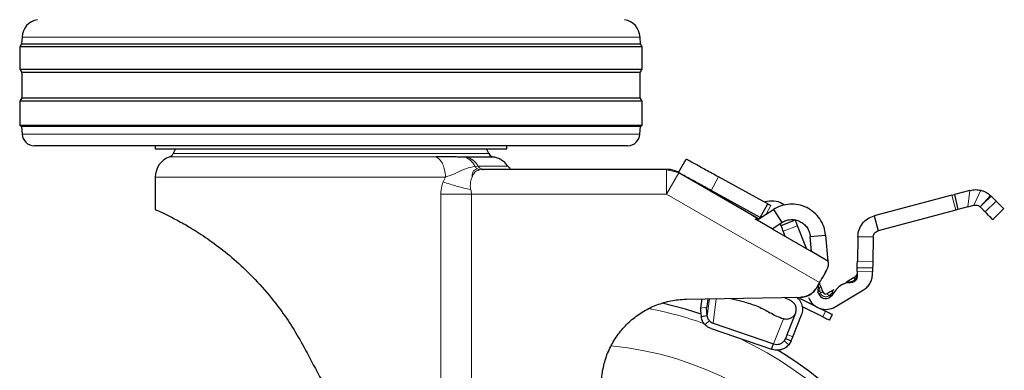
# Model space of a CAD drawing. Units: millimetres. Extents: x 0 to 210, y 0 to 297.
# Drawn here: x 165 to 173, y 202 to 205 of the extents above; entities that cross this region are included whole.
import ezdxf

# ---------------------------------------------------------------- set-up
doc = ezdxf.new("R2010")
doc.units = ezdxf.units.MM

msp = doc.modelspace()

# ---------------------------------------------------------------- linework, layer by layer
at = {"color": 7, "linetype": 'Continuous', "lineweight": 25}
for p, q in [((164.82059, 205.04148), (164.8177, 204.98632)), ((169.836, 204.98632), (169.83311, 205.04148)), ((164.8177, 204.98632), (164.80185, 204.96097)), ((164.80185, 204.96097), (164.80185, 204.78097)), ((169.85185, 204.96097), (164.80185, 204.96097)), ((164.8177, 204.98632), (169.836, 204.98632)), ((169.85185, 204.96097), (169.836, 204.98632)), ((169.85185, 204.78097), (169.85185, 204.96097)), ((164.80185, 204.78097), (164.81847, 204.75438)), ((164.80185, 204.78097), (169.85185, 204.78097)), ((169.83524, 204.75438), (169.85185, 204.78097)), ((164.81847, 204.75438), (164.81847, 204.54755)), ((169.83524, 204.75438), (164.81847, 204.75438)), ((169.83524, 204.54755), (169.83524, 204.75438)), ((164.81847, 204.54755), (164.80185, 204.52097)), ((164.81847, 204.54755), (169.83524, 204.54755)), ((169.85185, 204.52097), (169.83524, 204.54755)), ((164.80185, 204.52097), (164.80185, 204.32597)), ((169.85185, 204.52097), (164.80185, 204.52097)), ((169.85185, 204.32597), (169.85185, 204.52097)), ((164.80185, 204.32597), (164.81767, 204.31608)), ((164.80185, 204.32597), (169.85185, 204.32597)), ((164.81767, 204.31608), (164.82084, 204.25573)), ((169.83603, 204.31608), (164.81767, 204.31608)), ((169.83287, 204.25573), (169.83603, 204.31608)), ((169.83603, 204.31608), (169.85185, 204.32597)), ((169.733, 204.16097), (164.9207, 204.16097)), ((165.90185, 204.16097), (165.90185, 204.13587)), ((166.06615, 204.13605), (166.04675, 204.09647)), ((168.60695, 204.09647), (168.58756, 204.13605)), ((168.75185, 204.13587), (168.75185, 204.16097)), ((168.42225, 204.06904), (168.40666, 204.0691)), ((170.14651, 203.94258), (170.2065, 204.05225)), ((168.55562, 203.96827), (168.54964, 203.97021)), ((168.5616, 203.96847), (168.55492, 203.96788)), ((168.555, 203.96788), (168.5616, 203.96847)), ((170.0481, 203.96847), (168.5616, 203.96847)), ((165.90185, 203.90634), (165.90185, 203.64347)), ((170.78397, 203.57455), (170.1481, 203.94167)), ((170.82979, 203.71132), (170.4697, 203.90829)), ((170.8089, 203.58027), (170.40971, 203.79862)), ((172.36183, 203.75987), (171.73159, 203.59192)), ((172.36183, 203.75987), (172.3833, 203.76559)), ((172.50957, 203.79924), (172.3833, 203.76559)), ((172.3833, 203.76559), (172.41094, 203.6436)), ((172.67725, 203.75668), (172.67588, 203.75796)), ((172.68096, 203.75307), (172.67725, 203.75668)), ((170.8089, 203.58027), (170.86888, 203.68994)), ((170.84996, 203.70029), (170.82979, 203.71132)), ((170.85084, 203.69981), (170.84996, 203.70029)), ((170.86888, 203.68994), (170.85084, 203.69981)), ((172.49147, 203.66506), (172.41094, 203.6436)), ((172.49147, 203.66506), (172.54175, 203.67846)), ((172.69435, 203.56263), (172.78339, 203.65142)), ((170.73977, 203.60007), (170.78397, 203.57455)), ((170.79797, 203.56737), (170.91475, 203.6432)), ((170.80426, 203.57244), (170.81053, 203.57554)), ((170.91475, 203.6432), (170.98283, 203.53837)), ((171.73159, 203.59192), (171.76378, 203.47113)), ((172.39402, 203.63909), (171.76378, 203.47113)), ((172.41094, 203.6436), (172.39402, 203.63909)), ((170.7835, 203.55797), (170.7672, 203.56479)), ((170.905, 203.48782), (170.7835, 203.55797)), ((170.905, 203.48782), (170.98283, 203.53837)), ((170.905, 203.48782), (171.22466, 203.30326)), ((170.97693, 203.51507), (171.09368, 203.55971)), ((171.1824, 203.32766), (171.11154, 203.513)), ((171.01067, 203.42681), (170.99478, 203.46837)), ((171.21396, 203.42564), (171.33848, 203.43654)), ((171.22466, 203.30326), (171.21396, 203.42564)), ((171.33848, 203.43654), (171.35682, 203.22696)), ((171.59983, 203.42374), (171.5961, 203.22534)), ((171.72481, 203.42139), (171.59983, 203.42374)), ((171.72481, 203.42139), (171.72108, 203.22299)), ((171.35682, 203.22696), (171.22466, 203.30326)), ((171.36016, 203.22213), (171.35594, 203.23693)), ((171.72005, 203.16865), (171.59507, 203.171)), ((171.3382, 203.13543), (171.30794, 203.08302)), ((171.30957, 203.08558), (171.34236, 203.14237)), ((171.30957, 203.08558), (171.34229, 203.14226)), ((171.3382, 203.13543), (171.34664, 203.15025)), ((171.59375, 203.10058), (171.59108, 203.08536)), ((171.59451, 203.141), (171.59375, 203.10058)), ((171.71912, 203.11915), (171.71949, 203.13865)), ((171.26435, 203.0082), (171.28958, 203.0517)), ((171.29541, 203.03205), (171.28857, 203.04996)), ((171.4851, 203.04249), (171.46906, 203.03288)), ((170.20745, 202.91724), (171.13721, 202.93347)), ((171.05946, 202.90308), (171.0032, 202.93113)), ((171.27905, 202.99116), (171.27869, 202.99578)), ((171.27869, 202.99578), (171.27905, 202.99116)), ((171.39537, 202.95543), (171.39227, 202.95204)), ((171.4173, 202.85616), (171.64623, 202.99329)), ((169.94705, 202.86208), (169.94705, 202.86208)), ((170.33413, 202.91945), (170.32492, 202.84545)), ((170.3823, 202.92029), (170.37399, 202.85351)), ((170.68314, 202.8931), (170.557, 202.92334)), ((171.25474, 202.86159), (171.12924, 202.92416)), ((171.31543, 202.77546), (171.14655, 202.85965)), ((170.37886, 202.78259), (170.3298, 202.77453)), ((171.02614, 202.63169), (171.09578, 202.80847)), ((171.07266, 202.61337), (171.1423, 202.79015)), ((171.29323, 202.84239), (171.33774, 202.82021)), ((171.37121, 202.74764), (171.39352, 202.79239)), ((170.42714, 202.72298), (170.91703, 202.55576)), ((171.00009, 202.75624), (170.99638, 202.75722)), ((170.41074, 202.67895), (170.90062, 202.51173)), ((171.02614, 202.63169), (171.01335, 202.59923)), ((171.05987, 202.58091), (171.07266, 202.61337)), ((170.90062, 202.51173), (170.91703, 202.55576)), ((171.01335, 202.59923), (171.002, 202.5796)), ((171.01335, 202.59923), (171.05987, 202.58091)), ((171.05987, 202.58091), (171.04132, 202.54914)), ((169.57745, 202.4908), (169.58641, 202.51443))]:
    msp.add_line(p, q, dxfattribs=at)
at = {"color": 8, "linetype": 'Continuous', "lineweight": 18}
for p, q in [((169.83311, 205.04148), (164.82059, 205.04148)), ((164.82084, 204.25573), (169.83287, 204.25573)), ((168.17938, 204.07132), (166.01852, 204.07132)), ((166.04675, 204.09647), (168.60695, 204.09647)), ((168.4951, 203.99231), (168.52038, 203.99466)), ((168.55492, 203.96788), (168.53321, 203.96597)), ((170.0481, 203.76847), (170.0481, 203.96847)), ((168.25541, 203.90634), (165.90185, 203.90634)), ((168.23688, 203.86815), (168.25541, 203.90634)), ((170.1481, 203.94167), (170.0481, 203.76847)), ((170.4697, 203.90829), (170.40971, 203.79862)), ((168.21713, 200.45246), (168.21713, 203.76847)), ((168.21713, 203.76847), (168.46703, 203.76847)), ((168.46703, 203.76847), (168.46703, 199.98478)), ((170.0481, 203.76847), (168.46703, 203.76847)), ((171.28958, 203.0517), (170.0481, 203.76847)), ((172.39402, 203.63909), (172.36183, 203.75987)), ((172.49147, 203.66506), (172.50957, 203.79924)), ((172.54175, 203.67846), (172.59831, 203.79993)), ((172.59245, 203.6648), (172.67588, 203.75796)), ((172.61458, 203.6869), (172.67725, 203.75668)), ((172.61458, 203.6869), (172.68096, 203.75307)), ((170.8952, 203.67554), (170.857, 203.6057)), ((172.59245, 203.6648), (172.61458, 203.6869)), ((172.7214, 203.71251), (172.63289, 203.62424)), ((171.11154, 203.513), (170.99478, 203.46837)), ((171.5961, 203.22534), (171.72108, 203.22299)), ((171.71949, 203.13865), (171.59451, 203.141)), ((171.29358, 202.97683), (171.29585, 202.96788)), ((171.36463, 202.94409), (171.37195, 202.94973)), ((170.37399, 202.85351), (170.32492, 202.84545)), ((170.37886, 202.78259), (170.39603, 202.92053)), ((170.45186, 202.9215), (170.42714, 202.72298)), ((171.33774, 202.82021), (171.31543, 202.77546)), ((170.35921, 202.71173), (170.39623, 202.74265)), ((170.91703, 202.55576), (170.99638, 202.75722)), ((171.07266, 202.61337), (171.02614, 202.63169)), ((171.002, 202.5796), (171.04132, 202.54914))]:
    msp.add_line(p, q, dxfattribs=at)
at = {"color": 7, "linetype": 'Continuous', "lineweight": 25, "flags": 128}
msp.add_lwpolyline([(170.33035, 202.79546), (170.20211, 202.83589), (170.01394, 202.8845)], dxfattribs=at)
at = {"color": 7, "linetype": 'Continuous', "lineweight": 25}
for centre, radius, start, end in [((164.97038, 205.03363), 0.15, 99.649896, 177), ((169.68332, 205.03363), 0.15, 3, 80.350104), ((164.9207, 204.26097), 0.1, 183, 270), ((169.733, 204.26097), 0.1, 270, 357), ((166.07685, 203.90633), 0.175, 109.471221, 179.998446), ((166.00185, 204.11847), 0.05, 289.471221, 333.900274), ((168.65185, 204.11847), 0.05, 206.099726, 270), ((170.06149, 203.81847), 0.15, 60, 90), ((171.08178, 203.03079), 0.2, 349.919512, 2.0721), ((171.34022, 202.98484), 0.15, 200.922231, 300.922231), ((171.34022, 202.98484), 0.0625, 200.922231, 300.922231), ((171.34022, 202.98484), 0.025, 200.922231, 300.922231), ((169.32685, 199.83597), 3.125, 0, 58.787215)]:
    msp.add_arc(centre, radius, start, end, dxfattribs=at)
at = {"color": 8, "linetype": 'Continuous', "lineweight": 18}
for centre, radius, start, end in [((169.32685, 199.83597), 3.06098, 70.361186, 79.238003), ((169.32685, 199.83597), 3.06098, 131.138707, 64.553561), ((169.32883, 199.83442), 2.71939, 269.95838, 84.270451)]:
    msp.add_arc(centre, radius, start, end, dxfattribs=at)
at = {"color": 7, "linetype": 'Continuous', "lineweight": 25}
for points in [[(165.90185, 204.13597), (165.90716, 204.13597), (165.91776, 204.13597), (166.0025, 204.13597), (166.13419, 204.13597), (166.31278, 204.13597), (166.53005, 204.13597), (166.77802, 204.13597), (167.04706, 204.13597), (167.23359, 204.13597), (167.32685, 204.13597)], [(167.32685, 204.13597), (167.42012, 204.13597), (167.60665, 204.13597), (167.87569, 204.13597), (168.12366, 204.13597), (168.34093, 204.13597), (168.51951, 204.13597), (168.65121, 204.13597), (168.73594, 204.13597), (168.74655, 204.13597), (168.75185, 204.13597)], [(170.86888, 203.68994), (170.86928, 203.68972), (170.87007, 203.68929), (170.87616, 203.68596), (170.88486, 203.6812), (170.89175, 203.67743), (170.8952, 203.67554)], [(171.33848, 203.43654), (171.33467, 203.45989), (171.32704, 203.5066), (171.29346, 203.57004), (171.24609, 203.62322), (171.18641, 203.66247), (171.11875, 203.68533), (171.04767, 203.68992), (170.97701, 203.67732), (170.9355, 203.65458), (170.91475, 203.6432)], [(170.78397, 203.57455), (170.78605, 203.57356), (170.7902, 203.57158), (170.79713, 203.57093), (170.80402, 203.57194), (170.80806, 203.57414), (170.81009, 203.57523)], [(171.59983, 203.42374), (171.60198, 203.44282), (171.60628, 203.48099), (171.63541, 203.53157), (171.67755, 203.57195), (171.71358, 203.58526), (171.73159, 203.59192)], [(170.98283, 203.53837), (170.99415, 203.54457), (171.01679, 203.55698), (171.05533, 203.56385), (171.0941, 203.56135), (171.13101, 203.54888), (171.16356, 203.52747), (171.1894, 203.49846), (171.20772, 203.46386), (171.21188, 203.43838), (171.21396, 203.42564)], [(171.72481, 203.42139), (171.72544, 203.42703), (171.72672, 203.43832), (171.73533, 203.45328), (171.74779, 203.46523), (171.75845, 203.46916), (171.76378, 203.47113)], [(171.64623, 202.99329), (171.65662, 203.00059), (171.67739, 203.01519), (171.70017, 203.04609), (171.71563, 203.08123), (171.71796, 203.10651), (171.71912, 203.11915)], [(171.46906, 203.03288), (171.45414, 203.02248), (171.42431, 203.00168), (171.40502, 202.97084), (171.39537, 202.95543)], [(171.4851, 203.04249), (171.49311, 203.04634), (171.50912, 203.05405), (171.52685, 203.0528), (171.53571, 203.05217)], [(171.59108, 203.08536), (171.58862, 203.08002), (171.58371, 203.06933), (171.56994, 203.05784), (171.55333, 203.05111), (171.54159, 203.05182), (171.53571, 203.05217)], [(171.28184, 202.96252), (171.28019, 202.96796), (171.27687, 202.97883), (171.27808, 202.99013), (171.27869, 202.99578)], [(171.39537, 202.95543), (171.39235, 202.95061), (171.38633, 202.94098), (171.377, 202.93448), (171.37234, 202.93123)], [(170.37886, 202.78259), (170.37784, 202.79043), (170.3758, 202.80611), (170.37402, 202.82643), (170.37325, 202.84325), (170.37374, 202.85009), (170.37399, 202.85351)], [(170.68314, 202.8931), (170.70109, 202.88833), (170.73699, 202.87878), (170.79124, 202.8582), (170.84285, 202.83441), (170.87201, 202.81668), (170.8866, 202.80782)], [(171.09578, 202.80847), (171.09824, 202.81747), (171.10318, 202.83548), (171.09747, 202.86339), (171.08303, 202.88796), (171.06732, 202.89804), (171.05946, 202.90308)], [(170.32492, 202.84545), (170.32468, 202.84202), (170.32418, 202.83518), (170.32496, 202.81836), (170.32674, 202.79805), (170.32878, 202.78237), (170.3298, 202.77453)], [(170.99638, 202.75722), (170.9763, 202.76432), (170.93613, 202.77851), (170.90311, 202.79805), (170.8866, 202.80782)], [(171.0943, 202.80472), (171.08982, 202.79615), (171.08086, 202.77902), (171.05688, 202.76164), (171.02865, 202.75255), (171.00961, 202.75501), (171.00009, 202.75624)], [(171.31543, 202.77546), (171.32302, 202.77167), (171.33822, 202.7641), (171.35635, 202.75506), (171.36881, 202.74884), (171.37041, 202.74804), (171.37121, 202.74764)], [(171.39352, 202.79239), (171.39272, 202.79279), (171.39112, 202.79359), (171.37866, 202.7998), (171.36053, 202.80884), (171.34533, 202.81642), (171.33774, 202.82021)], [(170.41074, 202.67895), (170.40108, 202.68291), (170.38176, 202.69084), (170.36673, 202.70477), (170.35921, 202.71173)], [(170.39623, 202.74265), (170.40074, 202.73847), (170.40976, 202.73011), (170.42135, 202.72536), (170.42714, 202.72298)], [(171.04132, 202.54914), (171.03238, 202.54009), (171.0145, 202.52198), (170.9782, 202.50696), (170.93881, 202.50198), (170.91335, 202.50848), (170.90062, 202.51173)], [(170.91703, 202.55576), (170.92471, 202.55393), (170.94008, 202.55026), (170.96385, 202.55359), (170.98576, 202.56296), (170.99659, 202.57405), (171.002, 202.5796)]]:
    msp.add_open_spline(points, degree=3, dxfattribs=at)
for points, knots in [([(168.40666, 204.0691), (168.39263, 204.06916), (168.3658, 204.06928), (168.31802, 204.06966), (168.25656, 204.07084), (168.20762, 204.07115), (168.17938, 204.07132)], [0, 0, 0, 0, 0.213418, 0.4078509, 0.6582277, 1, 1, 1, 1]), ([(168.64426, 204.06904), (168.64152, 204.06904), (168.63604, 204.06904), (168.59144, 204.06904), (168.52321, 204.06904), (168.4559, 204.06904), (168.42225, 204.06904)], [0, 0, 0, 0, 0.25, 0.5, 0.75, 1, 1, 1, 1]), ([(168.76227, 203.99466), (168.75504, 204.00405), (168.7404, 204.02303), (168.71158, 204.04505), (168.67928, 204.06155), (168.65585, 204.06657), (168.64426, 204.06905)], [0, 0, 0, 0, 0.24735606, 0.50000092, 0.75264531, 1, 1, 1, 1]), ([(170.4697, 203.90829), (170.43491, 203.92731), (170.36593, 203.96505), (170.27932, 204.01242), (170.2185, 204.04569), (170.21052, 204.05005), (170.2065, 204.05225)], [0, 0, 0, 0, 0.2521032, 0.5000036, 0.747992, 1, 1, 1, 1]), ([(168.54965, 203.97023), (168.54969, 203.97021), (168.55344, 203.96849), (168.55754, 203.96848), (168.5616, 203.96847)], [0, 0, 0, 0, 0.0100586, 1, 1, 1, 1]), ([(168.78382, 203.97542), (168.77953, 203.97804), (168.77109, 203.98322), (168.76506, 203.99107), (168.76209, 203.99494)], [0, 0, 0, 0, 0.5076347, 1, 1, 1, 1]), ([(170.06149, 203.96847), (170.06144, 203.96847), (170.06132, 203.96847), (170.06008, 203.96847), (170.05748, 203.96847), (170.05385, 203.96847), (170.0506, 203.96847), (170.04891, 203.96847), (170.0481, 203.96847)], [0, 0, 0, 0, 0.11953757, 0.24446689, 0.49799124, 0.75328862, 0.88073632, 1, 1, 1, 1]), ([(170.1481, 203.94167), (170.14738, 203.94208), (170.14591, 203.94293), (170.1431, 203.94455), (170.13997, 203.94636), (170.13771, 203.94767), (170.13665, 203.94828), (170.13654, 203.94834), (170.13649, 203.94837)], [0, 0, 0, 0, 0.1206097, 0.2467729, 0.5020726, 0.7555992, 0.8817871, 1, 1, 1, 1]), ([(170.40971, 203.79862), (170.37493, 203.81765), (170.30594, 203.85538), (170.21933, 203.90275), (170.15851, 203.93602), (170.15053, 203.94038), (170.14651, 203.94258)], [0, 0, 0, 0, 0.2521032, 0.5000036, 0.747992, 1, 1, 1, 1]), ([(172.50957, 203.79924), (172.52432, 203.80217), (172.55392, 203.80804), (172.58348, 203.80264), (172.59831, 203.79993)], [0, 0, 0, 0, 0.4983179, 1, 1, 1, 1]), ([(172.59831, 203.79993), (172.60621, 203.7976), (172.62249, 203.79279), (172.65089, 203.77867), (172.66595, 203.76619), (172.67588, 203.75796)], [0, 0, 0, 0, 0.243088, 0.5008293, 1, 1, 1, 1]), ([(172.7214, 203.71251), (172.71687, 203.71706), (172.70784, 203.72611), (172.68989, 203.74411), (172.68096, 203.75307)], [0, 0, 0, 0, 0.5023234, 1, 1, 1, 1]), ([(170.84774, 203.70897), (170.87133, 203.71212), (170.91851, 203.71843), (170.97542, 203.7042), (170.99997, 203.68406), (171.00607, 203.67905)], [0, 0, 0, 0, 0.42900665, 0.8580133, 1, 1, 1, 1]), ([(172.54175, 203.67846), (172.5462, 203.67928), (172.55548, 203.68099), (172.57482, 203.67824), (172.58527, 203.67027), (172.59245, 203.6648)], [0, 0, 0, 0, 0.22414991, 0.46738897, 1, 1, 1, 1]), ([(172.63289, 203.62424), (172.62836, 203.62879), (172.61934, 203.63784), (172.60138, 203.65584), (172.59245, 203.6648)], [0, 0, 0, 0, 0.5023234, 1, 1, 1, 1]), ([(172.78284, 203.6509), (172.78285, 203.6509), (172.78797, 203.64576), (172.77177, 203.66201), (172.7382, 203.69567), (172.7214, 203.71251)], [0, 0, 0, 0, 0.0003585, 0.4996639, 1, 1, 1, 1]), ([(165.90185, 203.64347), (165.90758, 203.64101), (165.91751, 203.63675), (165.98695, 203.60496), (166.07564, 203.56047), (166.19098, 203.49583), (166.32369, 203.41083), (166.46869, 203.30326), (166.61955, 203.17265), (166.77145, 203.01708), (166.90479, 202.85265), (167.01756, 202.68924), (167.07698, 202.58347), (167.10681, 202.53038)], [0, 0, 0, 0, 0.1204278, 0.2087978, 0.2997338, 0.3879641, 0.4787682, 0.5669735, 0.6574038, 0.7526057, 0.8497438, 0.9245667, 1, 1, 1, 1]), ([(170.79797, 203.56737), (170.7958, 203.56617), (170.79134, 203.56371), (170.78353, 203.5622), (170.7752, 203.56222), (170.7699, 203.56393), (170.7672, 203.56479)], [0, 0, 0, 0, 0.2278965, 0.4663563, 0.7283307, 1, 1, 1, 1]), ([(170.79774, 203.56721), (170.79625, 203.56699), (170.79334, 203.56657), (170.78623, 203.57156), (170.78276, 203.574)], [0, 0, 0, 0, 0.5107638, 1, 1, 1, 1]), ([(170.82103, 203.58393), (170.81807, 203.58386), (170.81227, 203.58371), (170.81066, 203.58261), (170.80988, 203.58207)], [0, 0, 0, 0, 0.5110566, 1, 1, 1, 1]), ([(172.69434, 203.56264), (172.69434, 203.56263), (172.69946, 203.55749), (172.68326, 203.57374), (172.64969, 203.6074), (172.63289, 203.62424)], [0, 0, 0, 0, 0.0003585, 0.4996639, 1, 1, 1, 1]), ([(170.97693, 203.51507), (170.97677, 203.51549), (170.97645, 203.51632), (170.97457, 203.52123), (170.97286, 203.52571), (170.97229, 203.52719)], [0, 0, 0, 0, 0.40322257, 0.80254882, 1, 1, 1, 1]), ([(170.99478, 203.46837), (170.99242, 203.47454), (170.98775, 203.48677), (170.9819, 203.50205), (170.97774, 203.51294), (170.9772, 203.51436), (170.97693, 203.51507)], [0, 0, 0, 0, 0.2522057, 0.4988832, 0.7464133, 1, 1, 1, 1]), ([(171.11154, 203.513), (171.10949, 203.51836), (171.10539, 203.52909), (171.10002, 203.54314), (171.09599, 203.55369), (171.09396, 203.55898), (171.09376, 203.55951), (171.09368, 203.55971)], [0, 0, 0, 0, 0.2189954, 0.4386519, 0.6516896, 0.8701599, 1, 1, 1, 1]), ([(171.34664, 203.15025), (171.35352, 203.16433), (171.36653, 203.19094), (171.3622, 203.21214), (171.36016, 203.22213)], [0, 0, 0, 0, 0.5289704, 1, 1, 1, 1]), ([(171.59451, 203.141), (171.59459, 203.14497), (171.59473, 203.15283), (171.59492, 203.16263), (171.59505, 203.16969), (171.59507, 203.17056), (171.59507, 203.171)], [0, 0, 0, 0, 0.25159216, 0.49890112, 0.74762176, 1, 1, 1, 1]), ([(171.59507, 203.171), (171.59508, 203.17123), (171.59509, 203.17168), (171.59515, 203.17505), (171.59525, 203.1802), (171.59538, 203.1871), (171.59553, 203.19532), (171.59571, 203.20464), (171.5959, 203.2148), (171.59603, 203.22179), (171.5961, 203.22534)], [0, 0, 0, 0, 0.1294685, 0.2540439, 0.3776028, 0.5012708, 0.6248174, 0.7475154, 0.871454, 1, 1, 1, 1]), ([(171.72005, 203.16865), (171.72004, 203.16821), (171.72003, 203.16733), (171.7199, 203.16028), (171.71971, 203.15048), (171.71956, 203.14262), (171.71949, 203.13865)], [0, 0, 0, 0, 0.25237824, 0.50109888, 0.74840784, 1, 1, 1, 1]), ([(171.72108, 203.22299), (171.72101, 203.21944), (171.72088, 203.21245), (171.72069, 203.20229), (171.72051, 203.19297), (171.72036, 203.18475), (171.72023, 203.17785), (171.72013, 203.1727), (171.72007, 203.16932), (171.72006, 203.16887), (171.72005, 203.16865)], [0, 0, 0, 0, 0.128546, 0.2524846, 0.3751826, 0.4987292, 0.6223972, 0.7459561, 0.8705315, 1, 1, 1, 1]), ([(171.28958, 203.0517), (171.29805, 203.06635), (171.315, 203.09567), (171.33047, 203.12217), (171.3382, 203.13543)], [0, 0, 0, 0, 0.4999992, 1, 1, 1, 1]), ([(171.57011, 203.0934), (171.55605, 203.08499), (171.53687, 203.0735), (171.51413, 203.05987), (171.50671, 203.05543), (171.50322, 203.05334)], [0, 0, 0, 0, 0.5922776, 0.8081961, 1, 1, 1, 1]), ([(171.5696, 203.09124), (171.56957, 203.09139), (171.5693, 203.0928), (171.56973, 203.09312), (171.57011, 203.0934)], [0, 0, 0, 0, 0.1099738, 1, 1, 1, 1]), ([(171.59106, 203.1183), (171.5898, 203.11539), (171.58741, 203.10988), (171.58083, 203.09984), (171.57387, 203.09462), (171.56936, 203.09124)], [0, 0, 0, 0, 0.2836616, 0.5355989, 1, 1, 1, 1]), ([(171.59176, 203.10446), (171.59246, 203.10482), (171.59364, 203.10543), (171.59379, 203.10602), (171.59386, 203.10626)], [0, 0, 0, 0, 0.59030894, 1, 1, 1, 1]), ([(171.26435, 203.0082), (171.25445, 202.9945), (171.23465, 202.96711), (171.18911, 202.93984), (171.15476, 202.93562), (171.13721, 202.93347)], [0, 0, 0, 0, 0.3283515, 0.6566994, 1, 1, 1, 1]), ([(171.13721, 202.93347), (171.15399, 202.93545), (171.18755, 202.93943), (171.23353, 202.96595), (171.25393, 202.99391), (171.26435, 203.0082)], [0, 0, 0, 0, 0.32830782, 0.65660782, 1, 1, 1, 1]), ([(171.31687, 202.97592), (171.3127, 202.98683), (171.30525, 203.00631), (171.29842, 203.02419), (171.29541, 203.03205)], [0, 0, 0, 0, 0.5603746, 1, 1, 1, 1]), ([(171.52605, 203.05311), (171.5263, 203.05321), (171.5268, 203.0534), (171.52731, 203.05482), (171.52757, 203.05553)], [0, 0, 0, 0, 0.50003361, 1, 1, 1, 1]), ([(171.52757, 203.05553), (171.52766, 203.05562), (171.52777, 203.05573), (171.52831, 203.05611), (171.53011, 203.05661), (171.53538, 203.05869), (171.54084, 203.05948), (171.54513, 203.06011)], [0, 0, 0, 0, 0.0361499, 0.0414386, 0.1506804, 0.3334831, 1, 1, 1, 1]), ([(171.53571, 203.05217), (171.53648, 203.05217), (171.53804, 203.05215), (171.54051, 203.05372), (171.54295, 203.0563), (171.54441, 203.05885), (171.54513, 203.06011)], [0, 0, 0, 0, 0.2473818, 0.5007176, 0.7536807, 1, 1, 1, 1]), ([(171.10156, 202.93284), (171.10747, 202.92883), (171.12617, 202.9161), (171.14484, 202.8814), (171.15471, 202.83523), (171.14643, 202.80518), (171.1423, 202.79015)], [0, 0, 0, 0, 0.1333134, 0.4222089, 0.7111045, 1, 1, 1, 1]), ([(171.40462, 202.99428), (171.39743, 202.98997), (171.38102, 202.98014), (171.36313, 202.96942), (171.35307, 202.9634)], [0, 0, 0, 0, 0.4379339, 1, 1, 1, 1]), ([(171.37195, 202.94973), (171.37581, 202.95353), (171.38138, 202.95903), (171.38895, 202.96571), (171.39242, 202.96836), (171.39404, 202.96959)], [0, 0, 0, 0, 0.54489646, 0.78775462, 1, 1, 1, 1]), ([(171.37195, 202.94973), (171.37476, 202.94941), (171.38044, 202.94876), (171.38729, 202.94962), (171.39262, 202.95173), (171.39446, 202.95421), (171.39537, 202.95543)], [0, 0, 0, 0, 0.2469771, 0.4999951, 0.7530157, 1, 1, 1, 1]), ([(171.40334, 202.96905), (171.4026, 202.96856), (171.40112, 202.96759), (171.3964, 202.96892), (171.39404, 202.96959)], [0, 0, 0, 0, 0.5000022, 1, 1, 1, 1]), ([(169.53761, 202.05988), (169.53067, 202.09866), (169.51679, 202.17622), (169.52079, 202.29492), (169.54363, 202.41105), (169.58563, 202.52189), (169.64591, 202.62389), (169.72217, 202.7146), (169.81283, 202.79088), (169.9148, 202.85128), (170.0256, 202.89306), (170.12456, 202.91347), (170.18565, 202.91625), (170.20745, 202.91724)], [0, 0, 0, 0, 0.0947389, 0.189478, 0.2842177, 0.378958, 0.4737109, 0.5684646, 0.6632118, 0.7579594, 0.8527033, 0.9474472, 1, 1, 1, 1]), ([(170.35921, 202.71173), (170.35197, 202.72089), (170.33738, 202.73934), (170.33234, 202.76274), (170.3298, 202.77453)], [0, 0, 0, 0, 0.4965204, 1, 1, 1, 1]), ([(170.39623, 202.74265), (170.39401, 202.74524), (170.38956, 202.75047), (170.38445, 202.76025), (170.38064, 202.77118), (170.37946, 202.77874), (170.37886, 202.78259)], [0, 0, 0, 0, 0.23019354, 0.46376575, 0.72660422, 1, 1, 1, 1]), ([(167.10681, 202.53038), (167.12953, 202.48787), (167.17496, 202.40285), (167.24832, 202.26554), (167.29897, 202.17076), (167.32685, 202.11858)], [0, 0, 0, 0, 0.3100997, 0.6201989, 1, 1, 1, 1])]:
    msp.add_open_spline(points, degree=3, knots=knots, dxfattribs=at)
at = {"color": 8, "linetype": 'Continuous', "lineweight": 18}
for points, knots in [([(168.25541, 203.90634), (168.25405, 203.927), (168.25168, 203.96295), (168.23663, 204.00518), (168.2225, 204.03039), (168.21039, 204.04616), (168.2025, 204.05436), (168.19761, 204.0587), (168.19617, 204.05993), (168.19566, 204.06035), (168.19301, 204.0626), (168.18794, 204.06659), (168.18226, 204.06974), (168.17938, 204.07132)], [0, 0, 0, 0, 0.2867992, 0.4991322, 0.6591732, 0.7494482, 0.8390453, 0.8636227, 0.8708512, 0.8747059, 0.8759663, 0.937349, 1, 1, 1, 1]), ([(168.4951, 203.99231), (168.48999, 204.00165), (168.47955, 204.02076), (168.4584, 204.04346), (168.43392, 204.061), (168.41575, 204.0664), (168.40666, 204.0691)], [0, 0, 0, 0, 0.2394454, 0.4893275, 0.7447192, 1, 1, 1, 1]), ([(168.42225, 204.06905), (168.43189, 204.06657), (168.45137, 204.06155), (168.47823, 204.04505), (168.5022, 204.02303), (168.51436, 204.00405), (168.52038, 203.99466)], [0, 0, 0, 0, 0.2473543, 0.4999986, 0.7526437, 1, 1, 1, 1]), ([(168.25541, 203.90634), (168.28164, 203.91594), (168.33988, 203.93726), (168.42144, 203.97934), (168.47082, 203.98803), (168.4951, 203.99231)], [0, 0, 0, 0, 0.2939173, 0.6528035, 1, 1, 1, 1]), ([(168.513, 203.97351), (168.49787, 203.96738), (168.47171, 203.95678), (168.4715, 203.92151), (168.47142, 203.90665)], [0, 0, 0, 0, 0.5784995, 1, 1, 1, 1]), ([(168.53321, 203.96597), (168.52371, 203.96333), (168.50293, 203.95758), (168.48543, 203.93682), (168.47562, 203.91568), (168.47142, 203.90666)], [0, 0, 0, 0, 0.3255794, 0.7119462, 1, 1, 1, 1]), ([(168.49509, 203.99231), (168.49751, 203.98885), (168.50241, 203.98182), (168.50899, 203.97621), (168.51266, 203.97374), (168.513, 203.97351)], [0, 0, 0, 0, 0.468085, 0.9505799, 1, 1, 1, 1]), ([(168.513, 203.97351), (168.51611, 203.97169), (168.5226, 203.96788), (168.52958, 203.96662), (168.53321, 203.96597)], [0, 0, 0, 0, 0.4782847, 1, 1, 1, 1]), ([(168.52038, 203.99466), (168.52285, 203.99091), (168.52788, 203.98328), (168.53801, 203.97476), (168.54579, 203.97174), (168.54965, 203.97023)], [0, 0, 0, 0, 0.327824, 0.6655777, 1, 1, 1, 1]), ([(168.52038, 203.99466), (168.55697, 203.99466), (168.63016, 203.99467), (168.70577, 203.99466), (168.74957, 203.99466), (168.76745, 203.99466), (168.76227, 203.99466), (168.76227, 203.99466)], [0, 0, 0, 0, 0.2499831, 0.4999862, 0.7499885, 0.9999909, 1, 1, 1, 1]), ([(170.1481, 203.94167), (170.1481, 203.94167), (170.14809, 203.94167), (170.14809, 203.94167), (170.14808, 203.94168), (170.14803, 203.9417), (170.14754, 203.94186), (170.14431, 203.94279), (170.13563, 203.94517), (170.12488, 203.94809), (170.11319, 203.95125), (170.09816, 203.9553), (170.08311, 203.95931), (170.07141, 203.96242), (170.06064, 203.96527), (170.05194, 203.96754), (170.04867, 203.96835), (170.04817, 203.96846), (170.04811, 203.96846), (170.0481, 203.96847), (170.0481, 203.96847), (170.0481, 203.96847), (170.0481, 203.96847), (170.0481, 203.96847)], [0, 0, 0, 0, 0.0000756, 0.0006625, 0.0022856, 0.0084123, 0.0321676, 0.1251503, 0.2498424, 0.3222266, 0.3880835, 0.5000001, 0.6119212, 0.677777, 0.7501577, 0.8748498, 0.9678414, 0.9915945, 0.9977184, 0.9993396, 0.9997899, 0.999925, 1, 1, 1, 1]), ([(168.47142, 203.90666), (168.47001, 203.90295), (168.4642, 203.88774), (168.45728, 203.86079), (168.45617, 203.82877), (168.45916, 203.81157), (168.46035, 203.80472)], [0, 0, 0, 0, 0.1329411, 0.5458611, 0.8192631, 1, 1, 1, 1]), ([(168.21713, 203.76847), (168.21894, 203.7917), (168.22164, 203.82643), (168.23309, 203.85777), (168.23688, 203.86815)], [0, 0, 0, 0, 0.66898061, 1, 1, 1, 1]), ([(168.23689, 203.86814), (168.27353, 203.8555), (168.34105, 203.83221), (168.42292, 203.81335), (168.46035, 203.80472)], [0, 0, 0, 0, 0.5427194, 1, 1, 1, 1]), ([(168.46035, 203.80472), (168.46047, 203.80417), (168.46302, 203.79229), (168.46507, 203.78009), (168.46703, 203.76847)], [0, 0, 0, 0, 0.04663791, 1, 1, 1, 1]), ([(170.7672, 203.56479), (170.7721, 203.56765), (170.78177, 203.57327), (170.78324, 203.57412), (170.78397, 203.57455)], [0, 0, 0, 0, 0.5074247, 1, 1, 1, 1]), ([(171.57509, 203.07545), (171.57402, 203.07785), (171.57187, 203.08271), (171.56999, 203.08813), (171.56972, 203.09025), (171.5696, 203.09124)], [0, 0, 0, 0, 0.3417735, 0.6919758, 1, 1, 1, 1]), ([(171.57509, 203.07545), (171.57761, 203.07802), (171.58277, 203.08328), (171.58601, 203.08991), (171.58766, 203.09328)], [0, 0, 0, 0, 0.4901162, 1, 1, 1, 1]), ([(171.58766, 203.09328), (171.58855, 203.09551), (171.59007, 203.09932), (171.59126, 203.10295), (171.59176, 203.10446)], [0, 0, 0, 0, 0.5843375, 1, 1, 1, 1]), ([(171.59176, 203.10446), (171.59095, 203.10685), (171.5893, 203.11172), (171.5904, 203.1159), (171.59096, 203.11803)], [0, 0, 0, 0, 0.4923273, 1, 1, 1, 1]), ([(171.28083, 203.01141), (171.28111, 203.01057), (171.28168, 203.00889), (171.28622, 203.00702), (171.28849, 203.00608)], [0, 0, 0, 0, 0.5000016, 1, 1, 1, 1]), ([(171.28849, 203.00608), (171.29154, 203.0108), (171.29764, 203.02025), (171.29616, 203.02811), (171.29541, 203.03205)], [0, 0, 0, 0, 0.5000014, 1, 1, 1, 1]), ([(171.50322, 203.05334), (171.50693, 203.05499), (171.51426, 203.05825), (171.52317, 203.05643), (171.52757, 203.05553)], [0, 0, 0, 0, 0.5059074, 1, 1, 1, 1]), ([(171.54513, 203.06011), (171.54782, 203.06064), (171.55332, 203.06172), (171.56399, 203.0661), (171.57065, 203.07171), (171.57509, 203.07544)], [0, 0, 0, 0, 0.2419984, 0.4949828, 1, 1, 1, 1]), ([(171.29358, 202.97683), (171.29117, 202.97831), (171.28627, 202.98131), (171.28161, 202.98621), (171.27918, 202.98958), (171.27905, 202.99116), (171.27905, 202.99116)], [0, 0, 0, 0, 0.3279569, 0.6639376, 0.9999239, 1, 1, 1, 1]), ([(171.29586, 202.96788), (171.29233, 202.96651), (171.2867, 202.96434), (171.28259, 202.96275), (171.28211, 202.96257), (171.28187, 202.96247)], [0, 0, 0, 0, 0.4442051, 0.7083864, 1, 1, 1, 1]), ([(171.28849, 203.00608), (171.28934, 203.00253), (171.29164, 202.99303), (171.29283, 202.98307), (171.29358, 202.97683)], [0, 0, 0, 0, 0.3737022, 1, 1, 1, 1]), ([(171.36463, 202.9441), (171.36656, 202.94085), (171.36965, 202.93566), (171.3719, 202.93187), (171.37216, 202.93143), (171.3723, 202.9312)], [0, 0, 0, 0, 0.4434812, 0.7078428, 1, 1, 1, 1]), ([(171.39404, 202.96959), (171.39455, 202.97515), (171.39557, 202.98635), (171.40159, 202.99162), (171.40462, 202.99428)], [0, 0, 0, 0, 0.496999, 1, 1, 1, 1])]:
    msp.add_open_spline(points, degree=3, knots=knots, dxfattribs=at)
for points in [[(171.29586, 202.96788), (171.29899, 202.96908), (171.30525, 202.97147), (171.31178, 202.97397), (171.31608, 202.97561), (171.31661, 202.97581), (171.31687, 202.97592)], [(171.29586, 202.96788), (171.29729, 202.96473), (171.30017, 202.95844), (171.30694, 202.95046), (171.31515, 202.94405), (171.32458, 202.9396), (171.33474, 202.93727), (171.34515, 202.93724), (171.35541, 202.93933), (171.36156, 202.94251), (171.36463, 202.94409)], [(171.36463, 202.9441), (171.36291, 202.94697), (171.35946, 202.95272), (171.35587, 202.95872), (171.35351, 202.96267), (171.35322, 202.96315), (171.35307, 202.9634)]]:
    msp.add_open_spline(points, degree=3, dxfattribs=at)

doc.saveas('drawing.dxf')
